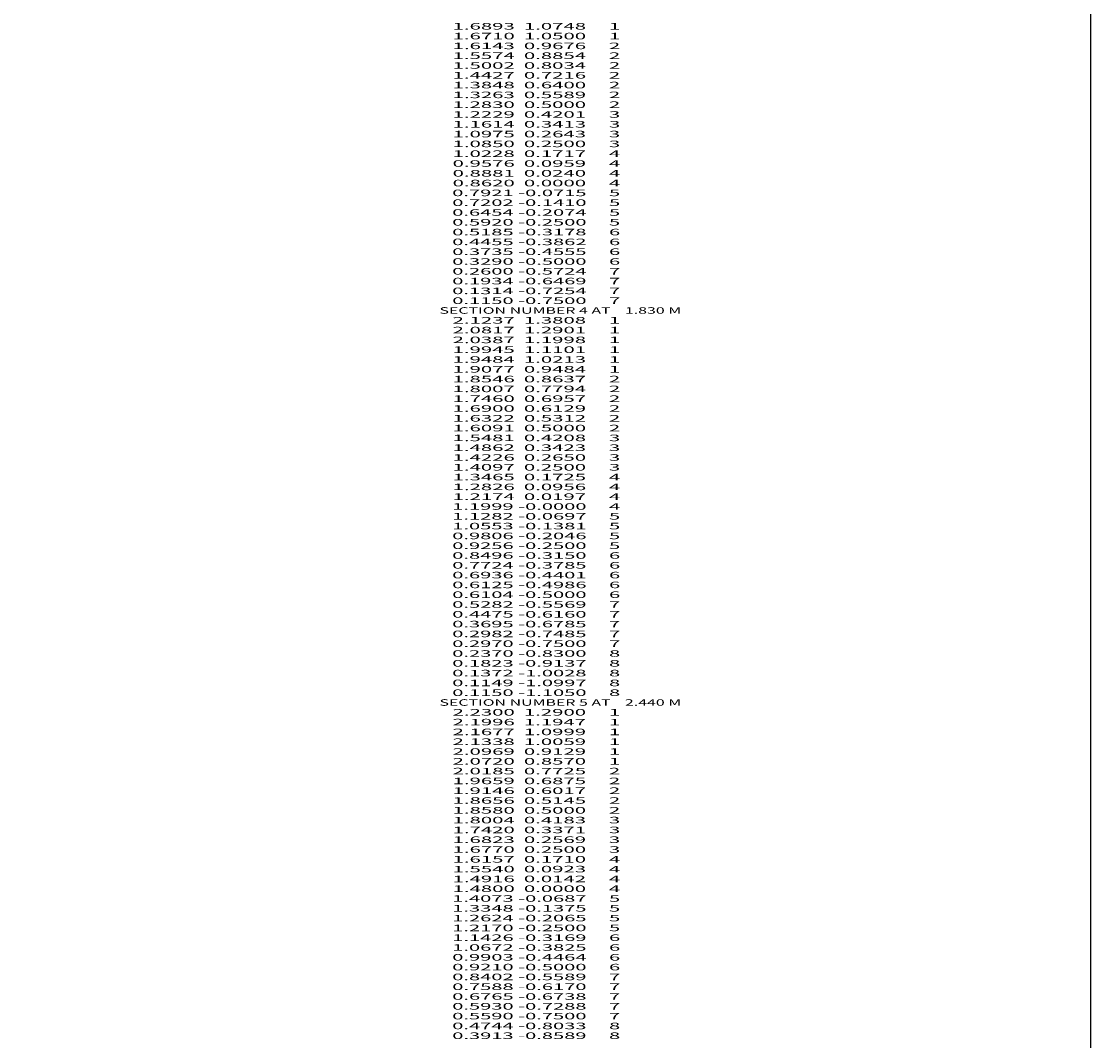
# Model space of a CAD drawing. Extents: x -2589 to 335, y -103 to 2471.
# Drawn here: x 8 to 335, y 1846 to 2158 of the extents above; entities that cross this region are included whole.
import ezdxf
from ezdxf.enums import TextEntityAlignment as Align

# ---------------------------------------------------------------- set-up
doc = ezdxf.new("R2010")
doc.units = 0
doc.header["$MEASUREMENT"] = 0
doc.layers.get('0').update_dxf_attribs({"linetype": 'CONTINUOUS'})

msp = doc.modelspace()

# ---------------------------------------------------------------- linework, layer by layer
at = {"color": 6, "linetype": 'CONTINUOUS', "ltscale": 2, "flags": 128}
msp.add_lwpolyline([(-2589.433546, 2470.696659), (335.022206, 2470.696659), (335.022206, -103.104723), (-2589.433546, -103.104723), (-2589.433546, 2470.696659)], dxfattribs=at)

# ---------------------------------------------------------------- texts
at = {"color": 7}
for s, p, p2 in [('      1.6893  1.0748     1', (131.389199, 2155.605112), (191.055867, 2155.605112)), ('      1.6710  1.0500     1', (131.389199, 2152.605112), (191.055867, 2152.605112)), ('      1.6143  0.9676     2', (131.389199, 2149.605112), (191.055867, 2149.605112)), ('      1.5574  0.8854     2', (131.389199, 2146.605112), (191.055867, 2146.605112)), ('      1.5002  0.8034     2', (131.389199, 2143.605112), (191.055867, 2143.605112)), ('      1.4427  0.7216     2', (131.389199, 2140.605112), (191.055867, 2140.605112)), ('      1.3848  0.6400     2', (131.389199, 2137.605112), (191.055867, 2137.605112)), ('      1.3263  0.5589     2', (131.389199, 2134.605112), (191.055867, 2134.605112)), ('      1.2830  0.5000     2', (131.389199, 2131.605112), (191.055867, 2131.605112)), ('      1.2229  0.4201     3', (131.389199, 2128.605112), (191.055867, 2128.605112)), ('      1.1614  0.3413     3', (131.389199, 2125.605112), (191.055867, 2125.605112)), ('      1.0975  0.2643     3', (131.389199, 2122.605112), (191.055867, 2122.605112)), ('      1.0850  0.2500     3', (131.389199, 2119.605112), (191.055867, 2119.605112)), ('      1.0228  0.1717     4', (131.389199, 2116.605112), (191.055867, 2116.605112)), ('      0.9576  0.0959     4', (131.389199, 2113.605112), (191.055867, 2113.605112)), ('      0.8881  0.0240     4', (131.389199, 2110.605112), (191.055867, 2110.605112)), ('      0.8620  0.0000     4', (131.389199, 2107.605112), (191.055867, 2107.605112)), ('      0.7921 -0.0715     5', (131.389199, 2104.605112), (191.055867, 2104.605112)), ('      0.7202 -0.1410     5', (131.389199, 2101.605112), (191.055867, 2101.605112)), ('      0.6454 -0.2074     5', (131.389199, 2098.605112), (191.055867, 2098.605112)), ('      0.5920 -0.2500     5', (131.389199, 2095.605112), (191.055867, 2095.605112)), ('      0.5185 -0.3178     6', (131.389199, 2092.605112), (191.055867, 2092.605112)), ('      0.4455 -0.3862     6', (131.389199, 2089.605112), (191.055867, 2089.605112)), ('      0.3735 -0.4555     6', (131.389199, 2086.605112), (191.055867, 2086.605112)), ('      0.3290 -0.5000     6', (131.389199, 2083.605112), (191.055867, 2083.605112)), ('      0.2600 -0.5724     7', (131.389199, 2080.605112), (191.055867, 2080.605112)), ('      0.1934 -0.6469     7', (131.389199, 2077.605112), (191.055867, 2077.605112)), ('      0.1314 -0.7254     7', (131.389199, 2074.605112), (191.055867, 2074.605112)), ('      0.1150 -0.7500     7', (131.389199, 2071.605112), (191.055867, 2071.605112)), ('    SECTION NUMBER 4 AT    1.830 M', (131.389199, 2068.605112), (209.722535, 2068.605112)), ('      2.1237  1.3808     1', (131.389199, 2065.605112), (191.055867, 2065.605112)), ('      2.0817  1.2901     1', (131.389199, 2062.605112), (191.055867, 2062.605112)), ('      2.0387  1.1998     1', (131.389199, 2059.605112), (191.055867, 2059.605112)), ('      1.9945  1.1101     1', (131.389199, 2056.605112), (191.055867, 2056.605112)), ('      1.9484  1.0213     1', (131.389199, 2053.605112), (191.055867, 2053.605112)), ('      1.9077  0.9484     1', (131.389199, 2050.605112), (191.055867, 2050.605112)), ('      1.8546  0.8637     2', (131.389199, 2047.605112), (191.055867, 2047.605112)), ('      1.8007  0.7794     2', (131.389199, 2044.605112), (191.055867, 2044.605112)), ('      1.7460  0.6957     2', (131.389199, 2041.605112), (191.055867, 2041.605112)), ('      1.6900  0.6129     2', (131.389199, 2038.605112), (191.055867, 2038.605112)), ('      1.6322  0.5312     2', (131.389199, 2035.605112), (191.055867, 2035.605112)), ('      1.6091  0.5000     2', (131.389199, 2032.605112), (191.055867, 2032.605112)), ('      1.5481  0.4208     3', (131.389199, 2029.605112), (191.055867, 2029.605112)), ('      1.4862  0.3423     3', (131.389199, 2026.605112), (191.055867, 2026.605112)), ('      1.4226  0.2650     3', (131.389199, 2023.605112), (191.055867, 2023.605112)), ('      1.4097  0.2500     3', (131.389199, 2020.605112), (191.055867, 2020.605112)), ('      1.3465  0.1725     4', (131.389199, 2017.605112), (191.055867, 2017.605112)), ('      1.2826  0.0956     4', (131.389199, 2014.605112), (191.055867, 2014.605112)), ('      1.2174  0.0197     4', (131.389199, 2011.605112), (191.055867, 2011.605112)), ('      1.1999 -0.0000     4', (131.389199, 2008.605112), (191.055867, 2008.605112)), ('      1.1282 -0.0697     5', (131.389199, 2005.605112), (191.055867, 2005.605112)), ('      1.0553 -0.1381     5', (131.389199, 2002.605112), (191.055867, 2002.605112)), ('      0.9806 -0.2046     5', (131.389199, 1999.605112), (191.055867, 1999.605112)), ('      0.9256 -0.2500     5', (131.389199, 1996.605112), (191.055867, 1996.605112)), ('      0.8496 -0.3150     6', (131.389199, 1993.605112), (191.055867, 1993.605112)), ('      0.7724 -0.3785     6', (131.389199, 1990.605112), (191.055867, 1990.605112)), ('      0.6936 -0.4401     6', (131.389199, 1987.605112), (191.055867, 1987.605112)), ('      0.6125 -0.4986     6', (131.389199, 1984.605112), (191.055867, 1984.605112)), ('      0.6104 -0.5000     6', (131.389199, 1981.605112), (191.055867, 1981.605112)), ('      0.5282 -0.5569     7', (131.389199, 1978.605112), (191.055867, 1978.605112)), ('      0.4475 -0.6160     7', (131.389199, 1975.605112), (191.055867, 1975.605112)), ('      0.3695 -0.6785     7', (131.389199, 1972.605112), (191.055867, 1972.605112)), ('      0.2982 -0.7485     7', (131.389199, 1969.605112), (191.055867, 1969.605112)), ('      0.2970 -0.7500     7', (131.389199, 1966.605112), (191.055867, 1966.605112)), ('      0.2370 -0.8300     8', (131.389199, 1963.605112), (191.055867, 1963.605112)), ('      0.1823 -0.9137     8', (131.389199, 1960.605112), (191.055867, 1960.605112)), ('      0.1372 -1.0028     8', (131.389199, 1957.605112), (191.055867, 1957.605112)), ('      0.1149 -1.0997     8', (131.389199, 1954.605112), (191.055867, 1954.605112)), ('      0.1150 -1.1050     8', (131.389199, 1951.605112), (191.055867, 1951.605112)), ('    SECTION NUMBER 5 AT    2.440 M', (131.389199, 1948.605112), (209.722535, 1948.605112)), ('      2.2300  1.2900     1', (131.389199, 1945.605112), (191.055867, 1945.605112)), ('      2.1996  1.1947     1', (131.389199, 1942.605112), (191.055867, 1942.605112)), ('      2.1677  1.0999     1', (131.389199, 1939.605112), (191.055867, 1939.605112)), ('      2.1338  1.0059     1', (131.389199, 1936.605112), (191.055867, 1936.605112)), ('      2.0969  0.9129     1', (131.389199, 1933.605112), (191.055867, 1933.605112)), ('      2.0720  0.8570     1', (131.389199, 1930.605112), (191.055867, 1930.605112)), ('      2.0185  0.7725     2', (131.389199, 1927.605112), (191.055867, 1927.605112)), ('      1.9659  0.6875     2', (131.389199, 1924.605112), (191.055867, 1924.605112)), ('      1.9146  0.6017     2', (131.389199, 1921.605112), (191.055867, 1921.605112)), ('      1.8656  0.5145     2', (131.389199, 1918.605112), (191.055867, 1918.605112)), ('      1.8580  0.5000     2', (131.389199, 1915.605112), (191.055867, 1915.605112)), ('      1.8004  0.4183     3', (131.389199, 1912.605112), (191.055867, 1912.605112)), ('      1.7420  0.3371     3', (131.389199, 1909.605112), (191.055867, 1909.605112)), ('      1.6823  0.2569     3', (131.389199, 1906.605112), (191.055867, 1906.605112)), ('      1.6770  0.2500     3', (131.389199, 1903.605112), (191.055867, 1903.605112)), ('      1.6157  0.1710     4', (131.389199, 1900.605112), (191.055867, 1900.605112)), ('      1.5540  0.0923     4', (131.389199, 1897.605112), (191.055867, 1897.605112)), ('      1.4916  0.0142     4', (131.389199, 1894.605112), (191.055867, 1894.605112)), ('      1.4800  0.0000     4', (131.389199, 1891.605112), (191.055867, 1891.605112)), ('      1.4073 -0.0687     5', (131.389199, 1888.605112), (191.055867, 1888.605112)), ('      1.3348 -0.1375     5', (131.389199, 1885.605112), (191.055867, 1885.605112)), ('      1.2624 -0.2065     5', (131.389199, 1882.605112), (191.055867, 1882.605112)), ('      1.2170 -0.2500     5', (131.389199, 1879.605112), (191.055867, 1879.605112)), ('      1.1426 -0.3169     6', (131.389199, 1876.605112), (191.055867, 1876.605112)), ('      1.0672 -0.3825     6', (131.389199, 1873.605112), (191.055867, 1873.605112)), ('      0.9903 -0.4464     6', (131.389199, 1870.605112), (191.055867, 1870.605112)), ('      0.9210 -0.5000     6', (131.389199, 1867.605112), (191.055867, 1867.605112)), ('      0.8402 -0.5589     7', (131.389199, 1864.605112), (191.055867, 1864.605112)), ('      0.7588 -0.6170     7', (131.389199, 1861.605112), (191.055867, 1861.605112)), ('      0.6765 -0.6738     7', (131.389199, 1858.605112), (191.055867, 1858.605112)), ('      0.5930 -0.7288     7', (131.389199, 1855.605112), (191.055867, 1855.605112)), ('      0.5590 -0.7500     7', (131.389199, 1852.605112), (191.055867, 1852.605112)), ('      0.4744 -0.8033     8', (131.389199, 1849.605112), (191.055867, 1849.605112)), ('      0.3913 -0.8589     8', (131.389199, 1846.605112), (191.055867, 1846.605112))]:
    e = msp.add_text(s, height=2, dxfattribs=at)
    e.set_placement(p, p2, align=Align.FIT)
    e.dxf.unprotected_set("ltscale", 0)

doc.saveas('drawing.dxf')
